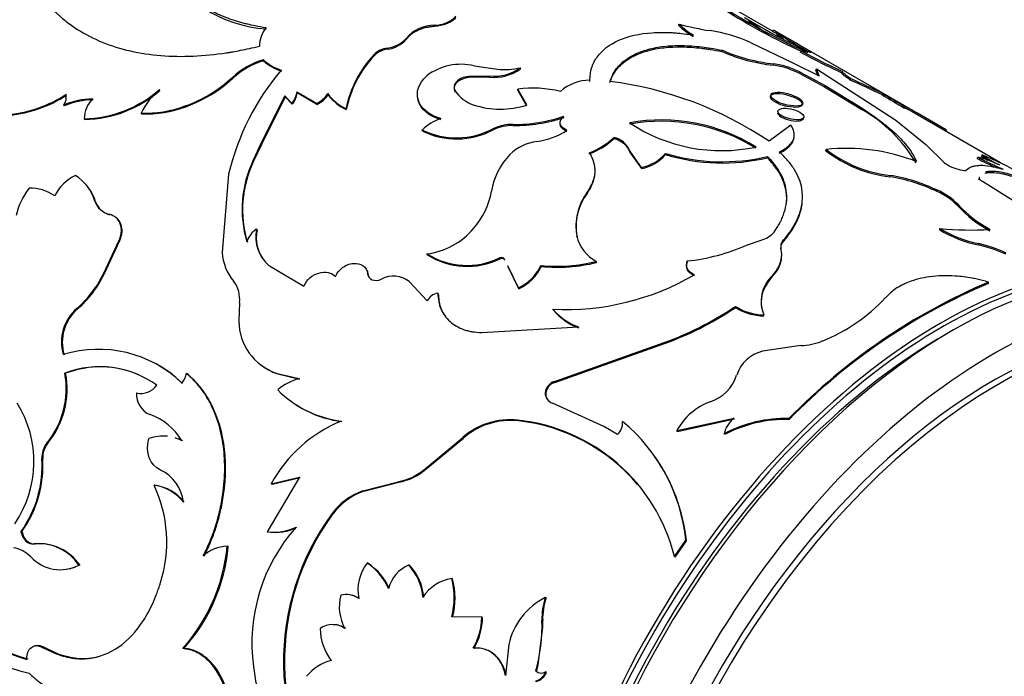
# Model space of a CAD drawing. Units: millimetres. Extents: x -66 to 207, y 10 to 290.
# Drawn here: x 114 to 145, y 92 to 112 of the extents above; entities that cross this region are included whole.
import ezdxf

# ---------------------------------------------------------------- set-up
doc = ezdxf.new("R2010")
doc.units = ezdxf.units.MM
for name, color, linetype in [('19290', 7, 'Continuous'), ('19292', 7, 'Continuous'), ('21282-BAGUE', 7, 'Continuous'), ('21282-DECOR', 7, 'Continuous'), ('24277', 7, 'Continuous'), ('28204', 7, 'Continuous'), ('28206', 7, 'Continuous'), ('Défaut', 7, 'Continuous')]:
    doc.layers.add(name, color=color, linetype=linetype)

# ---------------------------------------------------------------- blocks, each defined once
blk = doc.blocks.new('SE1')
at = {"layer": '19290', "color": 7, "linetype": 'Continuous'}
blk.add_ellipse((146.406, 86.103), major_axis=(-3.825, -6.625), ratio=0.57735, start_param=3.141593, end_param=6.283185, dxfattribs=at)
at = {"layer": '19292', "color": 7, "linetype": 'Continuous'}
blk.add_ellipse((144.564, 87.167), major_axis=(8.46, 14.653), ratio=0.57735, start_param=0, end_param=4.24324, dxfattribs=at)
at = {"layer": '21282-BAGUE', "color": 7, "linetype": 'Continuous'}
for p, q in [((137.55, 112.001), (135.932, 112.935)), ((144.653, 107.9), (141.904, 109.487))]:
    blk.add_line(p, q, dxfattribs=at)
for centre, major_axis, start_param, end_param in [((110.577, 106.789), (9, 15.588), 0.170422, 2.742175), ((142.842, 88.161), (8.955, 15.511), 0.12433, 3.017262), ((142.778, 88.198), (-9, -15.588), 3.141593, 6.283185)]:
    blk.add_ellipse(centre, major_axis=major_axis, ratio=0.57735, start_param=start_param, end_param=end_param, dxfattribs=at)
at = {"layer": '21282-DECOR', "color": 7, "linetype": 'Continuous'}
for p, q in [((127.016, 112.146), (127.017, 112.183)), ((134.625, 112.18), (134.637, 112.221)), ((137.55, 112.001), (137.573, 112.04)), ((141.918, 109.531), (137.625, 112.01)), ((126.144, 111.748), (126.142, 111.784)), ((137.683, 111.878), (137.704, 111.918)), ((125.553, 111.437), (125.55, 111.472)), ((135.974, 111.361), (135.987, 111.402)), ((136.866, 111.644), (138.206, 110.999)), ((138.419, 111.346), (138.439, 111.386)), ((121.685, 111.078), (121.678, 111.109)), ((125.135, 111.233), (125.132, 111.267)), ((128.253, 110.917), (128.976, 110.809)), ((129.697, 110.822), (129.698, 110.859)), ((137.579, 110.937), (137.594, 110.978)), ((138.003, 110.841), (138.018, 110.882)), ((138.206, 110.999), (139.002, 110.607)), ((138.899, 110.78), (138.916, 110.82)), ((138.961, 110.628), (138.899, 110.78)), ((138.916, 110.82), (141.389, 109.23)), ((139.002, 110.607), (138.916, 110.82)), ((120.565, 110.385), (120.731, 110.53)), ((120.731, 110.53), (120.721, 110.559)), ((128.728, 110.6), (128.086, 110.589)), ((128.088, 110.553), (128.086, 110.589)), ((128.729, 110.564), (128.088, 110.553)), ((128.729, 110.564), (128.728, 110.6)), ((131.856, 110.433), (131.859, 110.471)), ((138.4, 110.676), (138.415, 110.717)), ((138.4, 110.676), (139.171, 110.264)), ((138.415, 110.717), (139.186, 110.305)), ((139.729, 110.74), (139.71, 110.705)), ((139.712, 110.704), (139.733, 110.744)), ((139.969, 110.476), (139.989, 110.516)), ((118.455, 110.15), (118.443, 110.176)), ((129.609, 110.157), (129.609, 110.193)), ((129.891, 109.698), (129.609, 110.193)), ((129.893, 109.662), (129.609, 110.157)), ((139.171, 110.264), (139.186, 110.305)), ((139.171, 110.264), (140.329, 109.562)), ((139.186, 110.305), (140.344, 109.603)), ((122.352, 109.979), (121.609, 108.494)), ((122.361, 109.949), (121.621, 108.467)), ((122.361, 109.949), (122.352, 109.979)), ((122.575, 109.748), (122.352, 109.979)), ((122.584, 109.719), (122.361, 109.949)), ((122.741, 110.072), (122.733, 110.102)), ((123.345, 109.747), (122.733, 110.102)), ((123.353, 109.716), (122.741, 110.072)), ((123.701, 110.019), (123.693, 110.051)), ((127.663, 110.1), (127.66, 110.135)), ((140.967, 110.017), (140.989, 110.056)), ((115.486, 109.674), (115.47, 109.698)), ((119.264, 109.641), (119.251, 109.667)), ((119.264, 109.641), (119.49, 109.731)), ((122.584, 109.719), (122.575, 109.748)), ((123.353, 109.716), (123.345, 109.747)), ((124.267, 109.556), (124.259, 109.587)), ((140.329, 109.562), (140.344, 109.603)), ((141.667, 109.6), (141.689, 109.64)), ((116.119, 109.244), (116.104, 109.267)), ((117.889, 109.417), (117.875, 109.442)), ((141.914, 109.48), (141.937, 109.519)), ((128.843, 108.923), (128.839, 108.957)), ((129.468, 109.058), (129.465, 109.092)), ((138.12, 109.074), (137.444, 108.569)), ((141.389, 109.23), (142.331, 108.466)), ((126.64, 108.885), (126.633, 108.917)), ((132.61, 108.654), (132.61, 108.69)), ((121.609, 108.494), (121.368, 107.975)), ((121.621, 108.467), (121.38, 107.946)), ((121.621, 108.467), (121.609, 108.494)), ((139.213, 108.271), (139.221, 108.311)), ((142.331, 108.466), (142.894, 107.911)), ((133.106, 108.236), (133.105, 108.273)), ((133.472, 107.753), (133.105, 108.273)), ((133.473, 107.717), (133.106, 108.236)), ((134.217, 108.153), (134.217, 108.19)), ((137.389, 108.056), (137.393, 108.095)), ((143.93, 108.03), (143.948, 108.071)), ((144.064, 108.1), (144.084, 108.14)), ((121.38, 107.947), (121.368, 107.975)), ((133.473, 107.717), (133.472, 107.753)), ((120.601, 107.546), (120.401, 105.104)), ((141.203, 107.463), (141.212, 107.504)), ((143.981, 107.368), (143.996, 107.409)), ((145.039, 106.721), (144.096, 107.314)), ((131.773, 106.944), (131.769, 106.978)), ((142.685, 106.999), (142.696, 107.039)), ((116.455, 106.685), (116.436, 106.704)), ((143.326, 106.552), (143.337, 106.593)), ((121.489, 105.808), (121.473, 105.83)), ((131.46, 105.585), (131.452, 105.616)), ((142.76, 105.812), (142.767, 105.852)), ((116.699, 104.442), (117.19, 105.49)), ((116.72, 104.426), (117.21, 105.472)), ((117.21, 105.472), (117.19, 105.49)), ((136.737, 105.328), (137.193, 105.491)), ((137.811, 105.211), (137.809, 105.247)), ((137.865, 105.416), (137.864, 105.452)), ((143.967, 105.338), (143.975, 105.378)), ((126.792, 105.033), (126.779, 105.06)), ((121.87, 104.689), (122.945, 104.055)), ((129.054, 104.904), (129.043, 104.932)), ((129.213, 104.859), (129.202, 104.887)), ((129.638, 104.001), (129.303, 104.683)), ((129.649, 103.974), (129.314, 104.655)), ((130.345, 104.669), (130.335, 104.698)), ((132.068, 104.792), (132.06, 104.823)), ((134.901, 104.805), (134.895, 104.838)), ((116.72, 104.426), (116.699, 104.442)), ((124.947, 104.419), (124.932, 104.443)), ((137.369, 104.117), (137.53, 104.33)), ((137.53, 104.33), (137.527, 104.365)), ((137.53, 104.33), (137.675, 104.515)), ((126.235, 104.192), (126.791, 103.592)), ((144.276, 104.14), (144.281, 104.179)), ((127.133, 103.814), (127.119, 103.839)), ((129.649, 103.974), (129.638, 104.001)), ((120.938, 103.543), (120.92, 102.959)), ((136.403, 103.392), (136.397, 103.425)), ((115.898, 103.35), (115.875, 103.362)), ((130.719, 103.312), (130.707, 103.339)), ((137.283, 103.128), (137.277, 103.161)), ((128.492, 102.611), (131.505, 102.784)), ((130.752, 101.08), (134.348, 102.362)), ((130.768, 101.057), (134.358, 102.333)), ((134.358, 102.333), (134.348, 102.362)), ((138.432, 102.206), (137.233, 102.025)), ((115.523, 101.339), (115.498, 101.347)), ((119.312, 101.327), (119.289, 101.339)), ((122.096, 101.331), (122.075, 101.346)), ((122.075, 101.346), (122.8, 101.174)), ((122.096, 101.331), (122.821, 101.158)), ((130.768, 101.057), (130.752, 101.08)), ((130.483, 100.709), (130.467, 100.732)), ((132.295, 99.677), (130.695, 100.408)), ((129.629, 99.858), (129.612, 99.878)), ((134.571, 99.556), (136.353, 99.944)), ((134.585, 99.531), (136.365, 99.917)), ((138.072, 99.905), (138.061, 99.933)), ((132.721, 99.433), (132.295, 99.677)), ((134.585, 99.531), (134.571, 99.556)), ((136.053, 99.43), (136.04, 99.456)), ((114.964, 99.159), (114.937, 99.162)), ((126.729, 98.366), (127.897, 99.339)), ((126.751, 98.351), (127.916, 99.322)), ((127.916, 99.322), (127.897, 99.339)), ((114.81, 98.682), (114.782, 98.683)), ((126.751, 98.351), (126.729, 98.366)), ((122.805, 98.104), (121.799, 96.404)), ((121.931, 97.896), (122.805, 98.104)), ((121.956, 97.888), (121.931, 97.896)), ((121.956, 97.888), (122.829, 98.094)), ((124.787, 97.679), (125.88, 97.958)), ((124.81, 97.667), (125.902, 97.945)), ((125.902, 97.945), (125.88, 97.958)), ((118.306, 97.85), (118.279, 97.854)), ((124.81, 97.667), (124.787, 97.679)), ((123.819, 96.92), (123.795, 96.928)), ((114.16, 96.408), (114.13, 96.405)), ((121.825, 96.398), (121.799, 96.404)), ((134.493, 95.633), (134.848, 96.144)), ((134.512, 95.616), (134.866, 96.125)), ((134.866, 96.125), (134.848, 96.144)), ((114.572, 96.027), (114.542, 96.023)), ((120.585, 95.946), (120.558, 95.949)), ((124.942, 95.422), (124.916, 95.429)), ((134.512, 95.616), (134.493, 95.633)), ((115.962, 95.368), (115.932, 95.364)), ((126.236, 95.358), (126.211, 95.367)), ((127.577, 94.942), (127.552, 94.951)), ((130.495, 94.342), (130.471, 94.353)), ((128.489, 93.739), (127.555, 93.754)), ((128.514, 93.731), (128.489, 93.739)), ((130.389, 93.639), (130.364, 93.648)), ((130.392, 93.434), (130.389, 93.639)), ((130.249, 92.259), (130.392, 93.434)), ((114.83, 92.813), (114.799, 92.802)), ((114.799, 92.802), (115.223, 92.6)), ((114.83, 92.813), (115.254, 92.611)), ((119.205, 92.771), (119.175, 92.765)), ((129.331, 92.895), (129.229, 91.926)), ((115.254, 92.611), (115.223, 92.6)), ((122.343, 92.247), (122.313, 92.245)), ((130.199, 92.062), (130.173, 92.068)), ((130.199, 92.062), (130.249, 92.259)), ((130.508, 92.033), (130.483, 92.04))]:
    blk.add_line(p, q, dxfattribs=at)
for centre, radius, start, end in [((122.052, 116.136), 4.079, 208.4822, 266.0981), ((146.551, 129.242), 19.62, 237.6442, 245.5768), ((146.704, 129.533), 19.903, 237.7071, 246.0968), ((127.015, 113.125), 0.942, 270.1032, 315.3652), ((146.83, 129.09), 19.516, 238.6391, 245.5241), ((132.461, 105.504), 8.072, 52.0163, 57.4575), ((122.476, 111.516), 0.917, 140.4501, 179.2586), ((127.028, 111), 1.183, 90.5585, 138.5186), ((136.087, 113.627), 2.057, 224.7054, 240.5172), ((136.585, 119.026), 7.079, 254.0306, 262.0482), ((136.099, 113.666), 2.056, 224.6827, 240.4966), ((134.774, 106.866), 5.217, 66.353, 80.8305), ((185.614, 194.07), 95.108, 239.64476, 239.74041), ((198.589, 216.462), 120.942, 239.70123, 240.11836), ((125.445, 112.39), 0.924, 276.5541, 319.023), ((125.452, 112.346), 0.914, 276.3642, 319.1865), ((147.497, 127.975), 18.852, 238.6303, 239.3546), ((135.282, 106.365), 6.058, 59.7442, 66.4321), ((148.258, 129.321), 20.353, 238.7651, 242.1325), ((125.655, 110.728), 0.752, 97.9967, 134.1065), ((125.655, 110.698), 0.746, 97.8855, 134.177), ((138.169, 116.414), 5.467, 246.4724, 263.9608), ((147.207, 127.428), 18.281, 241.3409, 245.8692), ((122.423, 108.708), 2.514, 107.2347, 132.578), ((122.415, 108.704), 2.484, 107.0787, 132.679), ((122.685, 112.207), 1.489, 227.4437, 252.5563), ((122.696, 112.181), 1.496, 227.4987, 252.5013), ((127.707, 108.863), 3.523, 136.9712, 168.149), ((127.713, 108.835), 3.521, 137.0628, 168.1837), ((138.164, 116.396), 5.49, 246.4994, 263.8921), ((146.698, 126.4), 17.181, 241.1926, 246.0064), ((128.276, 105.702), 7.893, 139.8985, 166.4905), ((127.842, 109.189), 1.776, 76.6425, 126.9866), ((128.868, 112.022), 1.428, 264.3584, 305.5137), ((128.87, 111.982), 1.425, 264.3114, 305.4997), ((129.169, 113.274), 2.472, 265.5237, 282.3707), ((137.348, 108.936), 2.014, 71.0383, 83.4114), ((137.363, 108.974), 2.017, 71.0556, 83.4293), ((137.041, 107.972), 3.026, 63.3137, 71.465), ((137.055, 108.007), 3.032, 63.3324, 71.4737), ((117.792, 113.729), 4.316, 289.7569, 312.7411), ((131.858, 109.1), 1.371, 89.9643, 131.9607), ((119.887, 65.483), 49.271, 64.669, 65.9468), ((114.684, 54.152), 61.784, 64.80078, 65.82173), ((116.017, 112.953), 3.687, 271.348, 311.1481), ((119.847, 108.503), 2.184, 130.0064, 154.5508), ((117.892, 113.567), 4.155, 292.615, 310.0207), ((130.077, 106.567), 3.656, 76.3346, 97.3648), ((131.043, 99.071), 11.453, 56.0232, 82.7652), ((113.419, 113.197), 3.808, 274.9933, 303.7625), ((113.431, 113.198), 3.83, 275.0436, 303.5957), ((115.081, 109.947), 0.462, 327.3773, 10.5653), ((116.41, 107.448), 2.438, 91.0677, 112.6644), ((116.414, 107.462), 2.4, 90.8456, 112.7667), ((116.973, 109.265), 0.87, 134.4187, 179.8439), ((116.039, 112.915), 3.672, 271.2469, 311.1441), ((121.911, 110.256), 0.836, 322.6491, 349.4418), ((121.924, 110.223), 0.831, 322.6642, 349.5473), ((122.993, 110.501), 0.832, 294.9779, 327.2476), ((123.005, 110.465), 0.826, 294.9054, 327.3196), ((124.82, 110.849), 1.381, 215.3131, 246.0269), ((124.899, 110.905), 1.49, 216.4801, 244.9082), ((128.575, 110.755), 1.106, 214.1272, 251.5631), ((152.509, 128.621), 21.894, 238.1854, 240.3167), ((153.29, 129.935), 23.377, 238.2513, 240.2464), ((117.982, 113.1), 3.659, 268.3131, 290.286), ((118, 113.071), 3.655, 268.2574, 290.2264), ((129.071, 112.218), 2.651, 251.3862, 288.0219), ((138.044, 105.552), 4.615, 30.4766, 60.3243), ((140.52, 106.93), 2.907, 61.4736, 66.7628), ((140.67, 107.227), 2.619, 61.0643, 67.1132), ((127.685, 107.854), 1.495, 108.4725, 134.6887), ((129.514, 113.856), 4.764, 269.411, 288.8303), ((129.535, 113.726), 4.668, 269.1853, 288.9741), ((134.1, 103.687), 5.544, 57.9925, 100.4059), ((102.341, 40.583), 79.499, 59.28807, 60.12792), ((127.697, 111.109), 2.436, 244.104, 297.9456), ((129.449, 107.657), 1.436, 89.3427, 115.1177), ((129.45, 107.627), 1.43, 89.2757, 115.1015), ((134.085, 103.605), 5.586, 58.1431, 100.1884), ((135.964, 113.46), 5.184, 236.4398, 281.9587), ((127.705, 111.074), 2.434, 244.0642, 297.8902), ((129.88, 110.894), 2.356, 278.0011, 302.4659), ((131.085, 110.286), 2.208, 289.9759, 313.7061), ((131.022, 110.354), 2.327, 290.6206, 313.0614), ((132.423, 107.966), 0.748, 24.1886, 75.4736), ((130.399, 107.094), 1.48, 97.4216, 134.146), ((139.855, 102.366), 5.979, 68.6275, 96.079), ((141.665, 111.477), 3.999, 232.3333, 263.4972), ((130.933, 106.649), 2.172, 136.0734, 170.4238), ((133.18, 109.105), 1.384, 282.1784, 318.5683), ((133.193, 109.047), 1.36, 281.8915, 318.8551), ((135.982, 114.039), 6.11, 253.2161, 283.3608), ((135.982, 113.97), 6.08, 253.1222, 283.3794), ((141.649, 111.415), 3.977, 232.2368, 263.5603), ((153.256, 126.644), 20.82, 243.3877, 245.0544), ((143.069, 104.549), 3.63, 64.7213, 75.9761), ((152.704, 125.489), 19.495, 243.3127, 245.8907), ((146.338, 111.422), 4.026, 235.598, 238.6621), ((140.579, 99.392), 9.424, 59.8671, 68.1689), ((146.409, 111.55), 4.128, 235.707, 244.293), ((124.522, 106.454), 3.501, 154.242, 196.7607), ((124.505, 106.437), 3.471, 154.2063, 196.9889), ((143.653, 108.899), 1.247, 232.4462, 258.2366), ((116.419, 106.266), 1.373, 115.4792, 154.2261), ((115.007, 106.251), 1.499, 17.5913, 56.8046), ((140.294, 101.964), 5.574, 64.5898, 80.6128), ((140.289, 101.95), 5.63, 64.6875, 80.5604), ((116.09, 105.788), 2.159, 142.2272, 167.6414), ((114.419, 105.814), 1.297, 53.9709, 91.6013), ((115.029, 106.232), 1.496, 17.6084, 42.3157), ((126.413, 107.439), 2.417, 318.8599, 349.7722), ((133.199, 105.928), 1.774, 143.7277, 190.1329), ((133.183, 105.903), 1.753, 143.5684, 190.4741), ((141.909, 105.201), 1.959, 43.6361, 66.6382), ((141.901, 105.217), 1.988, 43.7987, 66.4489), ((117.02, 106.896), 0.615, 198.1703, 257.1338), ((117.043, 106.882), 0.62, 198.5066, 256.8592), ((146.013, 108.99), 3.628, 222.2121, 242.2022), ((145.997, 108.994), 3.583, 222.0686, 242.3011), ((121.874, 105.202), 0.745, 122.509, 161.0715), ((122.609, 105.585), 1.162, 167.805, 230.4882), ((122.612, 105.56), 1.15, 167.5523, 218.7444), ((126.491, 107.323), 2.281, 277.2594, 319.7739), ((132.621, 105.882), 1.199, 192.8074, 242.0495), ((137.019, 106.236), 0.765, 283.1493, 319.6075), ((144.739, 109.082), 3.823, 238.8243, 258.3487), ((143.726, 114.949), 9.147, 263.9853, 273.7923), ((144.729, 109.079), 3.777, 238.7192, 258.4901), ((134.22, 111.083), 6.281, 276.1727, 293.6238), ((138.031, 105.298), 0.227, 137.3568, 192.8247), ((138.033, 105.262), 0.228, 137.5416, 192.8573), ((143.11, 101.466), 3.966, 64.501, 77.5179), ((143.101, 101.451), 4.023, 64.6125, 77.4498), ((121.986, 105.209), 1.589, 183.8054, 219.4439), ((128.026, 107.035), 2.336, 237.7445, 295.817), ((128.038, 106.99), 2.32, 237.5028, 295.958), ((136.98, 105.017), 0.857, 324.1561, 359.4106), ((129.013, 105.323), 1.462, 295.3002, 334.7062), ((129.034, 105.285), 1.448, 295.1541, 334.8522), ((130.832, 109.807), 5.133, 264.4348, 283.8317), ((130.854, 109.67), 5.027, 264.1868, 283.9749), ((113.724, 105.858), 3.295, 310.7621, 334.5446), ((113.756, 105.838), 3.283, 310.7316, 334.5415), ((125.737, 103.563), 0.802, 51.6782, 117.9635), ((131.129, 111.22), 7.892, 266.9361, 300.3419), ((138.276, 103.582), 1.084, 133.7165, 202.8331), ((120.056, 103.656), 0.89, 352.7146, 37.6709), ((138.216, 103.548), 1.02, 146.1066, 189.8989), ((151.787, 86.503), 19.203, 113.009, 135.6239), ((151.763, 86.508), 19.155, 113.009, 135.6239), ((127.195, 103.397), 0.449, 99.773, 154.1577), ((130.731, 111.843), 10.147, 290.8806, 303.9411), ((137.278, 104.766), 1.605, 236.6834, 269.9575), ((137.035, 107.48), 5.535, 291.9241, 316.8613), ((116.761, 102.316), 1.37, 130.2623, 196.6996), ((116.795, 102.303), 1.378, 130.5917, 196.427), ((132.117, 104.512), 1.834, 219.7708, 250.5076), ((132.119, 104.473), 1.819, 219.6544, 250.6487), ((130.796, 111.715), 10.036, 290.7908, 303.969), ((137.289, 104.744), 1.616, 236.7785, 269.8041), ((122.649, 102.977), 1.729, 180.5804, 250.602), ((138.409, 103.996), 1.79, 270.7212, 292.7605), ((116.544, 98.345), 3.742, 45.955, 107.0232), ((137.494, 100.944), 1.112, 103.5783, 162.593), ((116.57, 98.352), 3.726, 45.7819, 63.1911), ((122.693, 102.979), 1.753, 233.6449, 250.091), ((112.851, 100.863), 2.691, 320.8096, 10.3768), ((112.881, 100.855), 2.686, 320.8478, 10.3852), ((116.576, 98.497), 3.047, 54.1129, 110.7093), ((116.599, 98.5), 3.037, 66.6504, 110.752), ((118.64, 101.46), 0.66, 319.866, 349.434), ((135.209, 101.676), 1.287, 288.0993, 341.9051), ((117.874, 101.308), 0.596, 256.4916, 325.0145), ((123.216, 99.571), 1.656, 104.5232, 130.9981), ((130.861, 100.7), 0.395, 106.0017, 175.4065), ((130.88, 100.675), 0.398, 106.3697, 175.0385), ((118.409, 100.679), 0.677, 175.859, 247.5809), ((124.546, 103.24), 3.419, 225.0364, 262.5887), ((130.799, 100.723), 0.332, 178.4195, 251.7198), ((130.818, 100.703), 0.335, 178.9255, 232.3361), ((111.11, 98.587), 3.424, 325.6283, 32.1445), ((124.578, 103.247), 3.442, 237.2131, 262.4515), ((136.283, 98.623), 1.95, 110.221, 151.4131), ((117.54, 98.302), 1.855, 30.6155, 70.7636), ((125.749, 95.833), 4.34, 112.2654, 151.615), ((129.369, 97.651), 2.24, 83.7843, 131.0968), ((129.39, 97.617), 2.253, 83.9023, 130.8507), ((129.023, 94.272), 5.637, 13.9771, 84.0035), ((129.004, 94.206), 5.686, 40.1958, 83.6836), ((132.356, 99.81), 0.525, 314.1094, 3.0559), ((129.365, 95.594), 5.51, 5.7248, 50.362), ((136.914, 99.24), 0.9, 128.6042, 166.1178), ((137.981, 95.754), 4.18, 88.9081, 117.6681), ((137.991, 95.72), 4.185, 88.8931, 117.5735), ((115.493, 98.718), 0.712, 141.3944, 182.7515), ((115.515, 98.717), 0.706, 141.2747, 182.8808), ((118.558, 98.099), 1.285, 83.9707, 109.9771), ((118.558, 98.099), 1.285, 63.2357, 72.9925), ((118.579, 98.043), 1.33, 64.0162, 73.4362), ((111.256, 98.46), 3.534, 324.4332, 3.625), ((111.228, 98.477), 3.587, 324.793, 3.2771), ((129.327, 95.536), 5.571, 6.062, 35.0619), ((117.96, 97.202), 1.237, 5.8362, 65.0892), ((125.531, 99.775), 1.85, 280.8555, 310.3733), ((125.556, 99.76), 1.847, 280.7928, 310.3051), ((118.075, 96.446), 1.422, 38.2816, 81.7184), ((114.493, 96.078), 4.182, 342.4513, 25.1259), ((118.105, 96.448), 1.416, 38.1772, 81.8228), ((125.495, 95.711), 2.091, 109.7996, 144.4096), ((125.505, 95.717), 2.071, 109.608, 144.488), ((130.107, 92.356), 7.794, 144.0802, 180.8191), ((130.132, 92.355), 7.79, 144.1276, 180.7925), ((126.769, 92.928), 5.442, 138.3191, 187.6274), ((122.022, 97.927), 1.539, 261.6671, 296.3283), ((122.05, 97.919), 1.537, 261.5784, 296.2657), ((113.697, 94.867), 1.058, 45.789, 79.2348), ((114.686, 94.532), 1.499, 33.7497, 95.4994), ((114.697, 94.497), 1.535, 34.5512, 94.6752), ((114.972, 96.484), 5.611, 318.5007, 354.5375), ((115.183, 96.407), 5.422, 317.8839, 355.1274), ((120.574, 94.833), 1.117, 90.8553, 133.0689), ((115.351, 96.452), 1.233, 222.044, 298.1253), ((126.03, 94.581), 1.4, 142.7139, 190.5333), ((123.926, 93.923), 1.803, 23.2944, 56.6847), ((123.959, 93.92), 1.795, 23.2671, 56.8008), ((126.666, 94.339), 1.124, 113.9002, 164.71), ((125.033, 94.244), 1.627, 4.2441, 43.6385), ((125.062, 94.236), 1.624, 4.2887, 43.7223), ((127.764, 93.648), 1.319, 99.239, 147.1499), ((125.297, 94.346), 2.335, 345.2951, 15.0047), ((125.333, 94.336), 2.324, 345.3097, 15.0986), ((115.72, 97.915), 6.063, 212.4617, 257.2356), ((116.046, 98.19), 6.018, 219.1415, 253.223), ((115.997, 98.084), 5.882, 218.7443, 253.6387), ((125.433, 94.062), 1.383, 164.8515, 209.1265), ((124.27, 93.777), 0.669, 55.0157, 104.9097), ((124.296, 93.768), 0.673, 55.1455, 79.9575), ((131.47, 92.397), 2.197, 117.0643, 166.8789), ((132.361, 93.706), 1.997, 161.1084, 181.6566), ((132.378, 93.698), 1.991, 161.1412, 181.7118), ((126.576, 93.756), 1.913, 329.1121, 359.501), ((126.605, 93.747), 1.908, 329.1369, 359.52), ((125.31, 93.459), 5.058, 344.0417, 2.1493), ((123.842, 92.842), 0.668, 54.9645, 125.7711), ((125.146, 93.419), 1.695, 181.1887, 217.3321), ((123.869, 92.83), 0.676, 55.4107, 90.0906), ((124.169, 90.968), 1.471, 104.6199, 140.6794), ((129.131, 93.151), 7.813, 186.9489, 213.3473), ((127.863, 92.264), 5.55, 180.2027, 237.2759), ((127.844, 92.248), 5.502, 180.0111, 237.5719), ((130.347, 92.26), 0.259, 227.7895, 301.6552), ((130.037, 92.203), 0.474, 285.3096, 339.9014), ((130.063, 92.198), 0.475, 285.3937, 339.7101)]:
    blk.add_arc(centre, radius, start, end, dxfattribs=at)
for points, knots in [([(121.769, 112.1), (121.513, 112.144), (121.32, 112.181), (121.172, 112.217), (121.143, 112.224), (121.098, 112.236), (121.075, 112.242), (121.007, 112.26), (120.962, 112.273), (120.825, 112.314), (120.734, 112.343), (120.46, 112.44), (120.298, 112.508), (119.978, 112.662), (119.826, 112.747), (119.394, 113.026), (119.147, 113.236), (118.838, 113.588), (118.742, 113.714), (118.656, 113.851), (118.652, 113.858), (118.637, 113.883), (118.629, 113.895), (118.606, 113.936), (118.59, 113.966), (118.539, 114.063), (118.502, 114.139), (118.462, 114.224)], [0, 0, 0, 0, 0.125, 0.125, 0.140625, 0.140625, 0.15625, 0.15625, 0.1875, 0.1875, 0.25, 0.25, 0.375, 0.375, 0.5, 0.5, 0.75, 0.75, 0.875, 0.875, 0.890625, 0.890625, 0.90625, 0.90625, 0.9375, 0.9375, 1, 1, 1, 1]), ([(114.718, 113.181), (114.915, 112.912), (115.087, 112.707), (115.242, 112.559), (115.258, 112.544), (115.283, 112.521), (115.295, 112.509), (115.333, 112.475), (115.358, 112.452), (115.436, 112.385), (115.489, 112.341), (115.653, 112.213), (115.768, 112.131), (116.372, 111.746), (116.921, 111.523), (118.156, 111.242), (118.806, 111.192), (119.836, 111.236), (120.18, 111.27), (120.547, 111.325), (120.557, 111.327), (120.591, 111.332), (120.608, 111.335), (120.66, 111.343), (120.696, 111.35), (120.809, 111.37), (120.889, 111.385), (121.148, 111.437), (121.342, 111.479), (121.559, 111.528)], [0, 0, 0, 0, 0.125, 0.125, 0.132812, 0.132812, 0.140625, 0.140625, 0.15625, 0.15625, 0.1875, 0.1875, 0.25, 0.25, 0.5, 0.5, 0.75, 0.75, 0.875, 0.875, 0.882812, 0.882812, 0.890625, 0.890625, 0.90625, 0.90625, 0.9375, 0.9375, 1, 1, 1, 1]), ([(127.683, 112.426), (127.669, 112.409), (127.64, 112.376), (127.587, 112.33), (127.527, 112.29), (127.459, 112.253), (127.384, 112.222), (127.303, 112.196), (127.214, 112.174), (127.118, 112.157), (127.051, 112.15), (127.016, 112.146)], [0, 0, 0, 0, 0.117899, 0.230794, 0.339975, 0.44687, 0.552996, 0.659904, 0.769114, 0.882049, 1, 1, 1, 1]), ([(127.016, 112.146), (126.98, 112.143), (126.909, 112.135), (126.782, 112.114), (126.64, 112.079), (126.509, 112.029), (126.408, 111.978), (126.331, 111.929), (126.261, 111.875), (126.197, 111.814), (126.162, 111.77), (126.144, 111.748)], [0, 0, 0, 0, 0.096971, 0.190787, 0.347357, 0.499938, 0.595881, 0.692887, 0.791959, 0.894042, 1, 1, 1, 1]), ([(131.859, 110.471), (131.866, 110.635), (131.884, 110.76), (131.916, 110.861), (131.922, 110.879), (131.933, 110.909), (131.939, 110.924), (131.957, 110.968), (131.97, 110.997), (132.014, 111.083), (132.048, 111.138), (132.241, 111.407), (132.466, 111.583), (133.055, 111.845), (133.402, 111.923), (133.999, 111.963), (134.205, 111.964), (134.447, 111.95), (134.461, 111.949), (134.505, 111.946), (134.528, 111.944), (134.599, 111.938), (134.651, 111.933), (134.817, 111.914), (134.944, 111.898), (135.086, 111.877)], [0, 0, 0, 0, 0.125, 0.125, 0.140625, 0.140625, 0.15625, 0.15625, 0.1875, 0.1875, 0.25, 0.25, 0.5, 0.5, 0.75, 0.75, 0.875, 0.875, 0.890625, 0.890625, 0.90625, 0.90625, 0.9375, 0.9375, 1, 1, 1, 1]), ([(132.482, 110.394), (132.531, 110.536), (132.581, 110.642), (132.637, 110.727), (132.648, 110.743), (132.665, 110.767), (132.675, 110.78), (132.703, 110.816), (132.723, 110.84), (132.786, 110.91), (132.832, 110.955), (133.084, 111.169), (133.343, 111.299), (133.976, 111.475), (134.332, 111.514), (134.925, 111.505), (135.127, 111.491), (135.361, 111.463), (135.375, 111.462), (135.417, 111.456), (135.439, 111.453), (135.508, 111.443), (135.558, 111.435), (135.718, 111.409), (135.839, 111.388), (135.974, 111.361)], [0, 0, 0, 0, 0.125, 0.125, 0.140625, 0.140625, 0.15625, 0.15625, 0.1875, 0.1875, 0.25, 0.25, 0.5, 0.5, 0.75, 0.75, 0.875, 0.875, 0.890625, 0.890625, 0.90625, 0.90625, 0.9375, 0.9375, 1, 1, 1, 1]), ([(132.486, 110.433), (132.509, 110.496), (132.55, 110.607), (132.634, 110.765), (132.746, 110.905), (132.93, 111.084), (133.22, 111.274), (133.655, 111.439), (134.162, 111.535), (134.636, 111.556), (135.036, 111.539), (135.332, 111.512), (135.65, 111.466), (135.865, 111.425), (135.987, 111.402)], [0, 0, 0, 0, 0.070622, 0.124956, 0.187314, 0.250027, 0.374875, 0.5, 0.625085, 0.749973, 0.812645, 0.875044, 0.929359, 1, 1, 1, 1]), ([(127.211, 109.272), (126.831, 109.392), (126.599, 109.583), (126.43, 110.103), (126.516, 110.362), (126.774, 110.607)], [0, 0, 0, 0, 0.5, 0.5, 1, 1, 1, 1]), ([(128.086, 110.589), (127.915, 110.567), (127.787, 110.511), (127.619, 110.332), (127.605, 110.236), (127.66, 110.135)], [0, 0, 0, 0, 0.5, 0.5, 1, 1, 1, 1]), ([(128.088, 110.553), (128.009, 110.538), (127.856, 110.509), (127.727, 110.416), (127.668, 110.342), (127.643, 110.296), (127.63, 110.248), (127.629, 110.199), (127.639, 110.149), (127.655, 110.117), (127.663, 110.1)], [0, 0, 0, 0, 0.254512, 0.498286, 0.582101, 0.66332, 0.743833, 0.82558, 0.910414, 1, 1, 1, 1]), ([(139.969, 110.476), (139.948, 110.49), (139.906, 110.519), (139.853, 110.558), (139.807, 110.592), (139.771, 110.622), (139.742, 110.648), (139.722, 110.669), (139.71, 110.686), (139.706, 110.698), (139.71, 110.702), (139.712, 110.704)], [0, 0, 0, 0, 0.113656, 0.225417, 0.335805, 0.445362, 0.554639, 0.664195, 0.774583, 0.886344, 1, 1, 1, 1]), ([(127.216, 109.239), (127.145, 109.264), (127.005, 109.313), (126.828, 109.412), (126.686, 109.528), (126.581, 109.661), (126.525, 109.784), (126.502, 109.871), (126.496, 109.908), (126.494, 109.918)], [0, 0, 0, 0, 0.1063471, 0.2067343, 0.3038138, 0.4005102, 0.4997821, 0.5499517, 0.5691939, 0.5691939, 0.5691939, 0.5691939]), ([(137.641, 109.783), (137.742, 109.725), (137.861, 109.682), (138.136, 109.624), (138.253, 109.617), (138.535, 109.66), (138.522, 109.771), (138.123, 110.002), (137.809, 110.079), (137.527, 110.037), (137.482, 110.002), (137.489, 109.897), (137.541, 109.841), (137.641, 109.783)], [0, 0, 0, 0, 0.125, 0.125, 0.25, 0.25, 0.5, 0.5, 0.75, 0.75, 0.875, 0.875, 1, 1, 1, 1]), ([(137.652, 109.824), (137.746, 109.769), (138.011, 109.674), (138.397, 109.651), (138.546, 109.755), (138.371, 109.931), (137.976, 110.083), (137.593, 110.116), (137.442, 110.003), (137.557, 109.878), (137.652, 109.824)], [0, 0, 0, 0, 0.12489, 0.25, 0.37511, 0.5, 0.62489, 0.75, 0.87511, 1, 1, 1, 1]), ([(137.844, 109.356), (137.92, 109.311), (138.135, 109.238), (138.45, 109.231), (138.573, 109.328), (138.433, 109.476), (138.113, 109.593), (137.8, 109.606), (137.675, 109.503), (137.767, 109.4), (137.844, 109.356)], [0, 0, 0, 0, 0.12489, 0.25, 0.37511, 0.5, 0.62489, 0.75, 0.87511, 1, 1, 1, 1]), ([(140.344, 109.603), (140.425, 109.547), (140.578, 109.442), (140.782, 109.296), (140.996, 109.134), (141.219, 108.952), (141.449, 108.743), (141.647, 108.537), (141.808, 108.341), (141.936, 108.141), (141.999, 108.008), (142.034, 107.934)], [0, 0, 0, 0, 0.095413, 0.17868, 0.249903, 0.37568, 0.499891, 0.624072, 0.749938, 0.86132, 1, 1, 1, 1]), ([(137.835, 109.315), (137.997, 109.222), (138.254, 109.176), (138.485, 109.224), (138.521, 109.256), (138.519, 109.296)], [0, 0, 0, 0, 0.25, 0.25, 0.375, 0.375, 0.375, 0.375]), ([(131.146, 108.871), (131.093, 108.899), (130.989, 108.953), (130.946, 109.035), (130.937, 109.076)], [0, 0, 0, 0, 0.254482, 0.4989626, 0.4989626, 0.4989626, 0.4989626]), ([(137.768, 108.238), (137.799, 108.255), (137.862, 108.288), (137.944, 108.34), (138.017, 108.393), (138.078, 108.447), (138.13, 108.502), (138.171, 108.559), (138.201, 108.617), (138.221, 108.677), (138.23, 108.738), (138.229, 108.801), (138.218, 108.867), (138.196, 108.934), (138.164, 109.003), (138.135, 109.05), (138.12, 109.074)], [0, 0, 0, 0, 0.075849, 0.149731, 0.221931, 0.292753, 0.362523, 0.431577, 0.500265, 0.568942, 0.637962, 0.707675, 0.77842, 0.850521, 0.924286, 1, 1, 1, 1]), ([(133.106, 108.236), (133.098, 108.256), (133.083, 108.295), (133.05, 108.351), (133.01, 108.403), (132.962, 108.453), (132.907, 108.499), (132.844, 108.543), (132.774, 108.583), (132.696, 108.621), (132.639, 108.643), (132.61, 108.654)], [0, 0, 0, 0, 0.115416, 0.227644, 0.337537, 0.446005, 0.553995, 0.662463, 0.772356, 0.884584, 1, 1, 1, 1]), ([(131.839, 108.211), (131.904, 108.108), (131.95, 108.01), (132.003, 107.825), (132.016, 107.718), (132.003, 107.507), (131.979, 107.399), (131.903, 107.201), (131.845, 107.094), (131.769, 106.978)], [0, 0, 0, 0, 0.25, 0.25, 0.5, 0.5, 0.75, 0.75, 1, 1, 1, 1]), ([(137.989, 106.698), (137.994, 106.773), (137.99, 106.946), (137.937, 107.215), (137.842, 107.442), (137.748, 107.607), (137.676, 107.713), (137.592, 107.823), (137.497, 107.938), (137.425, 108.016), (137.389, 108.056)], [0.4073641, 0.4073641, 0.4073641, 0.4073641, 0.4997288, 0.6248087, 0.7498543, 0.7947804, 0.8421781, 0.8921334, 0.9447198, 1, 1, 1, 1]), ([(137.602, 105.74), (137.69, 105.875), (137.753, 105.976), (137.794, 106.055), (137.802, 106.071), (137.815, 106.096), (137.821, 106.109), (137.838, 106.147), (137.85, 106.172), (137.882, 106.249), (137.901, 106.301), (137.951, 106.46), (137.972, 106.558), (137.996, 106.759), (137.997, 106.858), (137.97, 107.156), (137.911, 107.351), (137.76, 107.637), (137.698, 107.734), (137.622, 107.835), (137.618, 107.84), (137.604, 107.857), (137.596, 107.867), (137.573, 107.896), (137.555, 107.917), (137.495, 107.985), (137.448, 108.036), (137.393, 108.095)], [0, 0, 0, 0, 0.125, 0.125, 0.140625, 0.140625, 0.15625, 0.15625, 0.1875, 0.1875, 0.25, 0.25, 0.375, 0.375, 0.5, 0.5, 0.75, 0.75, 0.875, 0.875, 0.890625, 0.890625, 0.90625, 0.90625, 0.9375, 0.9375, 1, 1, 1, 1]), ([(137.864, 105.452), (137.907, 105.505), (137.988, 105.605), (138.092, 105.741), (138.196, 105.894), (138.295, 106.073), (138.416, 106.349), (138.498, 106.692), (138.484, 107.062), (138.39, 107.391), (138.268, 107.634), (138.142, 107.824), (137.996, 108.011), (137.86, 108.147), (137.768, 108.238)], [0, 0, 0, 0, 0.054912, 0.102115, 0.141673, 0.213872, 0.286227, 0.428835, 0.571785, 0.678705, 0.786376, 0.840595, 0.892526, 1, 1, 1, 1]), ([(132.007, 107.706), (132.009, 107.679), (132.012, 107.621), (132.007, 107.53), (131.992, 107.435), (131.967, 107.339), (131.933, 107.242), (131.889, 107.144), (131.837, 107.044), (131.795, 106.978), (131.773, 106.944)], [0.3976402, 0.3976402, 0.3976402, 0.3976402, 0.4626037, 0.5373745, 0.6123033, 0.6877031, 0.7638811, 0.8411353, 0.9197512, 1, 1, 1, 1]), ([(143.599, 107.673), (143.652, 107.724), (143.707, 107.758), (143.772, 107.78), (143.782, 107.784), (143.801, 107.789), (143.81, 107.792), (143.839, 107.799), (143.859, 107.803), (143.922, 107.814), (143.967, 107.818), (144.111, 107.821), (144.22, 107.812), (144.359, 107.789), (144.369, 107.787), (144.396, 107.782), (144.41, 107.779), (144.453, 107.77), (144.484, 107.763), (144.584, 107.739), (144.658, 107.719), (144.741, 107.694)], [0, 0, 0, 0, 0.25, 0.25, 0.28125, 0.28125, 0.3125, 0.3125, 0.375, 0.375, 0.5, 0.5, 0.75, 0.75, 0.78125, 0.78125, 0.8125, 0.8125, 0.875, 0.875, 1, 1, 1, 1]), ([(143.996, 107.409), (144, 107.426), (144.004, 107.444), (144.01, 107.461), (144.01, 107.462)], [0, 0, 0, 0, 0.06852419, 0.0737649, 0.0737649, 0.0737649, 0.0737649]), ([(144.096, 107.314), (144.083, 107.321), (144.059, 107.336), (144.031, 107.357), (144.011, 107.377), (143.998, 107.395), (143.997, 107.404), (143.996, 107.409)], [0, 0, 0, 0, 0.205908, 0.403225, 0.597509, 0.794575, 1, 1, 1, 1]), ([(144.18, 107.576), (144.213, 107.585), (144.25, 107.592), (144.387, 107.604), (144.501, 107.597), (144.669, 107.567), (144.696, 107.562), (144.763, 107.547), (144.798, 107.538), (144.911, 107.509), (144.995, 107.485), (145.086, 107.455)], [0.3934477, 0.3934477, 0.3934477, 0.3934477, 0.5, 0.5, 0.75, 0.75, 0.8125, 0.8125, 0.875, 0.875, 1, 1, 1, 1]), ([(144.196, 107.617), (144.229, 107.626), (144.31, 107.64), (144.462, 107.641), (144.645, 107.618), (144.86, 107.571), (145.02, 107.522), (145.105, 107.496)], [0.3923068, 0.3923068, 0.3923068, 0.3923068, 0.4998988, 0.6249273, 0.7499717, 0.8669406, 1, 1, 1, 1]), ([(137.865, 105.416), (137.988, 105.566), (138.082, 105.688), (138.163, 105.81), (138.178, 105.834), (138.215, 105.896), (138.232, 105.926), (138.282, 106.017), (138.312, 106.078), (138.419, 106.325), (138.465, 106.505), (138.479, 106.685)], [0, 0, 0, 0, 0.125, 0.125, 0.15625, 0.15625, 0.1875, 0.1875, 0.25, 0.25, 0.4399779, 0.4399779, 0.4399779, 0.4399779]), ([(117.19, 105.49), (117.201, 105.516), (117.221, 105.568), (117.243, 105.646), (117.257, 105.722), (117.263, 105.795), (117.259, 105.866), (117.247, 105.935), (117.211, 106.053), (117.11, 106.209), (116.96, 106.267), (116.884, 106.296)], [0, 0, 0, 0, 0.076746, 0.150341, 0.221601, 0.291423, 0.360759, 0.430582, 0.501845, 0.745224, 1, 1, 1, 1]), ([(117.21, 105.472), (117.29, 105.661), (117.302, 105.83), (117.216, 106.056), (117.173, 106.119), (117.116, 106.168)], [0, 0, 0, 0, 0.5, 0.5, 0.750126, 0.750126, 0.750126, 0.750126]), ([(137.527, 104.365), (137.553, 104.395), (137.604, 104.454), (137.668, 104.543), (137.723, 104.631), (137.766, 104.717), (137.807, 104.822), (137.834, 104.948), (137.839, 105.097), (137.819, 105.196), (137.809, 105.247)], [0, 0, 0, 0, 0.106067, 0.20869, 0.308293, 0.405341, 0.500338, 0.659659, 0.825493, 1, 1, 1, 1]), ([(123.936, 104.351), (123.983, 104.467), (124.054, 104.561), (124.245, 104.704), (124.364, 104.753), (124.604, 104.774), (124.706, 104.749), (124.874, 104.629), (124.914, 104.556), (124.932, 104.443)], [0, 0, 0, 0, 0.25, 0.25, 0.5, 0.5, 0.75, 0.75, 1, 1, 1, 1]), ([(129.213, 104.859), (129.207, 104.871), (129.195, 104.894), (129.158, 104.912), (129.122, 104.917), (129.088, 104.915), (129.065, 104.908), (129.054, 104.904)], [0, 0, 0, 0, 0.254856, 0.499668, 0.663989, 0.826782, 1, 1, 1, 1]), ([(135.121, 104.376), (135.074, 104.4), (134.98, 104.448), (134.912, 104.534), (134.884, 104.603), (134.874, 104.651), (134.874, 104.701), (134.882, 104.753), (134.894, 104.788), (134.901, 104.805)], [0, 0, 0, 0, 0.255617, 0.499007, 0.596829, 0.69433, 0.793055, 0.894487, 1, 1, 1, 1]), ([(122.945, 104.055), (123.044, 104.265), (123.2, 104.401), (123.623, 104.525), (123.798, 104.487), (123.936, 104.351)], [0, 0, 0, 0, 0.5, 0.5, 1, 1, 1, 1]), ([(124.899, 104.562), (124.903, 104.554), (124.917, 104.528), (124.935, 104.481), (124.943, 104.44), (124.947, 104.419)], [0.8703403, 0.8703403, 0.8703403, 0.8703403, 0.8951461, 0.9462662, 0.9999928, 0.9999928, 0.9999928, 0.9999928]), ([(144.281, 104.179), (144.218, 104.197), (144.1, 104.23), (143.93, 104.272), (143.735, 104.313), (143.506, 104.348), (143.194, 104.377), (142.837, 104.384), (142.455, 104.352), (142.103, 104.284), (141.812, 104.192), (141.572, 104.084), (141.384, 103.974), (141.217, 103.843), (141.125, 103.747), (141.074, 103.695)], [0, 0, 0, 0, 0.053832, 0.101379, 0.142813, 0.214303, 0.285475, 0.392515, 0.499709, 0.599744, 0.699819, 0.774677, 0.850526, 0.91822, 1, 1, 1, 1]), ([(127.119, 103.839), (127.124, 103.653), (127.157, 103.488), (127.279, 103.204), (127.377, 103.066), (127.627, 102.841), (127.776, 102.755), (127.986, 102.683), (128.029, 102.67), (128.117, 102.648), (128.153, 102.641), (128.283, 102.622), (128.382, 102.614), (128.492, 102.611)], [0, 0, 0, 0, 0.25, 0.25, 0.5, 0.5, 0.75, 0.75, 0.8125, 0.8125, 0.875, 0.875, 1, 1, 1, 1]), ([(127.133, 103.814), (127.138, 103.743), (127.147, 103.603), (127.197, 103.407), (127.257, 103.267), (127.3, 103.193), (127.311, 103.175)], [0, 0, 0, 0, 0.1054817, 0.2065313, 0.304764, 0.337041, 0.337041, 0.337041, 0.337041]), ([(119.812, 95.649), (119.845, 95.719), (119.908, 95.851), (119.994, 96.043), (120.067, 96.217), (120.14, 96.412), (120.214, 96.637), (120.288, 96.9), (120.392, 97.343), (120.485, 97.976), (120.486, 98.782), (120.371, 99.55), (120.17, 100.134), (119.951, 100.556), (119.768, 100.837), (119.545, 101.098), (119.381, 101.252), (119.289, 101.339)], [0, 0, 0, 0, 0.036918, 0.070055, 0.099451, 0.125163, 0.167125, 0.208815, 0.250407, 0.37538, 0.500408, 0.625347, 0.750191, 0.81244, 0.875157, 0.930105, 1, 1, 1, 1]), ([(119.84, 95.647), (119.98, 95.939), (120.086, 96.182), (120.163, 96.401), (120.177, 96.441), (120.198, 96.505), (120.209, 96.537), (120.239, 96.635), (120.259, 96.7), (120.314, 96.896), (120.346, 97.028), (120.487, 97.693), (120.53, 98.236), (120.453, 99.298), (120.336, 99.783), (120.033, 100.446), (119.916, 100.644), (119.76, 100.855), (119.751, 100.867), (119.722, 100.904), (119.706, 100.923), (119.657, 100.98), (119.622, 101.02), (119.505, 101.144), (119.415, 101.232), (119.312, 101.327)], [0, 0, 0, 0, 0.125, 0.125, 0.140625, 0.140625, 0.15625, 0.15625, 0.1875, 0.1875, 0.25, 0.25, 0.5, 0.5, 0.75, 0.75, 0.875, 0.875, 0.890625, 0.890625, 0.90625, 0.90625, 0.9375, 0.9375, 1, 1, 1, 1]), ([(114.16, 96.408), (114.177, 96.351), (114.211, 96.238), (114.294, 96.135), (114.362, 96.08), (114.412, 96.052), (114.463, 96.034), (114.517, 96.025), (114.554, 96.026), (114.572, 96.027)], [0, 0, 0, 0, 0.25506, 0.499182, 0.597991, 0.695373, 0.793467, 0.894367, 1, 1, 1, 1]), ([(115.962, 95.368), (115.925, 95.35), (115.853, 95.314), (115.743, 95.273), (115.641, 95.244), (115.576, 95.232), (115.547, 95.227)], [0, 0, 0, 0, 0.0764014, 0.1505734, 0.2228351, 0.2792923, 0.2792923, 0.2792923, 0.2792923]), ([(115.223, 92.6), (115.436, 92.529), (115.607, 92.484), (115.753, 92.464), (115.78, 92.461), (115.823, 92.456), (115.844, 92.454), (115.908, 92.449), (115.95, 92.447), (116.076, 92.445), (116.16, 92.449), (116.571, 92.494), (116.885, 92.613), (117.467, 93.018), (117.721, 93.291), (118.056, 93.808), (118.154, 93.99), (118.257, 94.215), (118.263, 94.228), (118.281, 94.27), (118.29, 94.291), (118.317, 94.359), (118.336, 94.407), (118.394, 94.564), (118.436, 94.683), (118.481, 94.817)], [0, 0, 0, 0, 0.125, 0.125, 0.140625, 0.140625, 0.15625, 0.15625, 0.1875, 0.1875, 0.25, 0.25, 0.5, 0.5, 0.75, 0.75, 0.875, 0.875, 0.890625, 0.890625, 0.90625, 0.90625, 0.9375, 0.9375, 1, 1, 1, 1]), ([(114.309, 92.428), (114.309, 92.602), (114.358, 92.726), (114.549, 92.872), (114.665, 92.873), (114.799, 92.802)], [0, 0, 0, 0, 0.5, 0.5, 1, 1, 1, 1]), ([(114.559, 92.851), (114.564, 92.852), (114.583, 92.859), (114.619, 92.866), (114.668, 92.866), (114.721, 92.857), (114.775, 92.84), (114.812, 92.822), (114.83, 92.813)], [0.6207887, 0.6207887, 0.6207887, 0.6207887, 0.6396945, 0.7087656, 0.7782334, 0.8492354, 0.9228381, 1, 1, 1, 1]), ([(120.582, 90.245), (120.591, 90.305), (120.607, 90.411), (120.622, 90.576), (120.623, 90.74), (120.607, 91.029), (120.533, 91.439), (120.336, 91.916), (120.065, 92.314), (119.801, 92.539), (119.592, 92.656), (119.46, 92.712), (119.32, 92.747), (119.227, 92.759), (119.175, 92.765)], [0, 0, 0, 0, 0.056308, 0.099573, 0.150047, 0.200928, 0.35059, 0.500365, 0.64291, 0.785323, 0.839272, 0.89341, 0.940207, 1, 1, 1, 1]), ([(120.612, 90.254), (120.64, 90.431), (120.651, 90.52), (120.654, 90.805), (120.643, 90.954), (120.577, 91.389), (120.487, 91.662), (120.211, 92.172), (120.044, 92.373), (119.744, 92.596), (119.638, 92.656), (119.476, 92.719), (119.436, 92.731), (119.332, 92.754), (119.272, 92.763), (119.205, 92.771)], [0, 0, 0, 0, 0.125, 0.125, 0.25, 0.25, 0.5, 0.5, 0.75, 0.75, 0.875, 0.875, 0.9375, 0.9375, 1, 1, 1, 1]), ([(129.229, 91.926), (129.22, 91.961), (129.203, 92.03), (129.171, 92.129), (129.133, 92.221), (129.09, 92.306), (129.041, 92.386), (128.987, 92.458), (128.928, 92.525), (128.842, 92.604), (128.724, 92.686), (128.567, 92.75), (128.396, 92.783), (128.278, 92.777), (128.217, 92.774)], [0, 0, 0, 0, 0.066623, 0.131277, 0.194334, 0.256192, 0.317277, 0.378027, 0.43889, 0.50031, 0.622432, 0.744099, 0.868857, 1, 1, 1, 1]), ([(115.254, 92.611), (115.367, 92.575), (115.573, 92.51), (115.881, 92.456), (116.175, 92.452), (116.419, 92.484), (116.561, 92.52), (116.606, 92.533)], [0, 0, 0, 0, 0.0818626, 0.1499975, 0.2251722, 0.3000277, 0.335374, 0.335374, 0.335374, 0.335374]), ([(114.381, 92.001), (114.434, 91.952), (114.528, 91.865), (114.671, 91.744), (114.812, 91.643), (115.011, 91.515), (115.265, 91.386), (115.569, 91.286), (115.869, 91.239), (116.111, 91.248), (116.297, 91.284), (116.427, 91.321), (116.557, 91.378), (116.641, 91.423), (116.689, 91.449)], [0, 0, 0, 0, 0.071326, 0.124967, 0.18672, 0.24999, 0.374694, 0.499847, 0.624908, 0.749786, 0.812978, 0.874906, 0.928564, 1, 1, 1, 1])]:
    blk.add_open_spline(points, degree=3, knots=knots, dxfattribs=at)
for points in [[(138.439, 111.386), (138.464, 111.395), (138.531, 111.38), (138.639, 111.337)], [(131.856, 110.433), (131.858, 110.464), (131.859, 110.494), (131.862, 110.525)], [(139.989, 110.516), (139.781, 110.657), (139.706, 110.729), (139.733, 110.744)], [(131.145, 108.907), (130.901, 109.011), (130.861, 109.203), (131.052, 109.347)], [(137.71, 109.454), (137.712, 109.412), (137.754, 109.362), (137.835, 109.315)], [(142.973, 108.898), (142.976, 108.902), (142.966, 108.914), (142.943, 108.931)], [(137.762, 108.199), (138.032, 108.338), (138.183, 108.485), (138.215, 108.653)], [(143.399, 107.679), (143.5, 107.654), (143.577, 107.651), (143.599, 107.673)], [(143.981, 107.368), (143.985, 107.387), (143.989, 107.405), (143.995, 107.421)], [(129.202, 104.887), (129.182, 104.94), (129.115, 104.959), (129.043, 104.932)], [(135.116, 104.409), (134.903, 104.499), (134.822, 104.658), (134.895, 104.838)], [(124.932, 104.443), (124.96, 104.258), (125.151, 104.182), (125.361, 104.271)], [(118.481, 98.324), (118.147, 98.471), (117.994, 98.871), (118.118, 99.307)], [(114.13, 96.405), (114.188, 96.156), (114.352, 96.005), (114.542, 96.023)], [(129.255, 91.921), (129.157, 92.351), (128.915, 92.64), (128.59, 92.737)]]:
    blk.add_open_spline(points, degree=3, dxfattribs=at)
at = {"layer": '24277', "color": 7, "linetype": 'Continuous'}
blk.add_ellipse((142.842, 88.161), major_axis=(-8.775, -15.199), ratio=0.57735, start_param=3.914251, end_param=5.51324, dxfattribs=at)
at = {"layer": '28204', "color": 7, "linetype": 'Continuous'}
for centre, major_axis, end_param in [((143.16, 87.977), (9, 15.588), 3.141593), ((144.433, 87.242), (9, 15.588), 4.273427), ((144.433, 87.242), (8.494, 14.712), 3.409245)]:
    blk.add_ellipse(centre, major_axis=major_axis, ratio=0.57735, start_param=0, end_param=end_param, dxfattribs=at)
at = {"layer": '28206', "color": 7, "linetype": 'Continuous'}
for centre, major_axis, start_param, end_param in [((109.559, 107.377), (8.887, 15.394), 0.056813, 3.087666), ((110.195, 107.01), (8.888, 15.394), 0.277923, 2.778905)]:
    blk.add_ellipse(centre, major_axis=major_axis, ratio=0.57735, start_param=start_param, end_param=end_param, dxfattribs=at)

msp = doc.modelspace()

# ---------------------------------------------------------------- block references
at = {"layer": 'Défaut'}
msp.add_blockref('SE1', (0, 0), dxfattribs=at)

doc.saveas('drawing.dxf')
